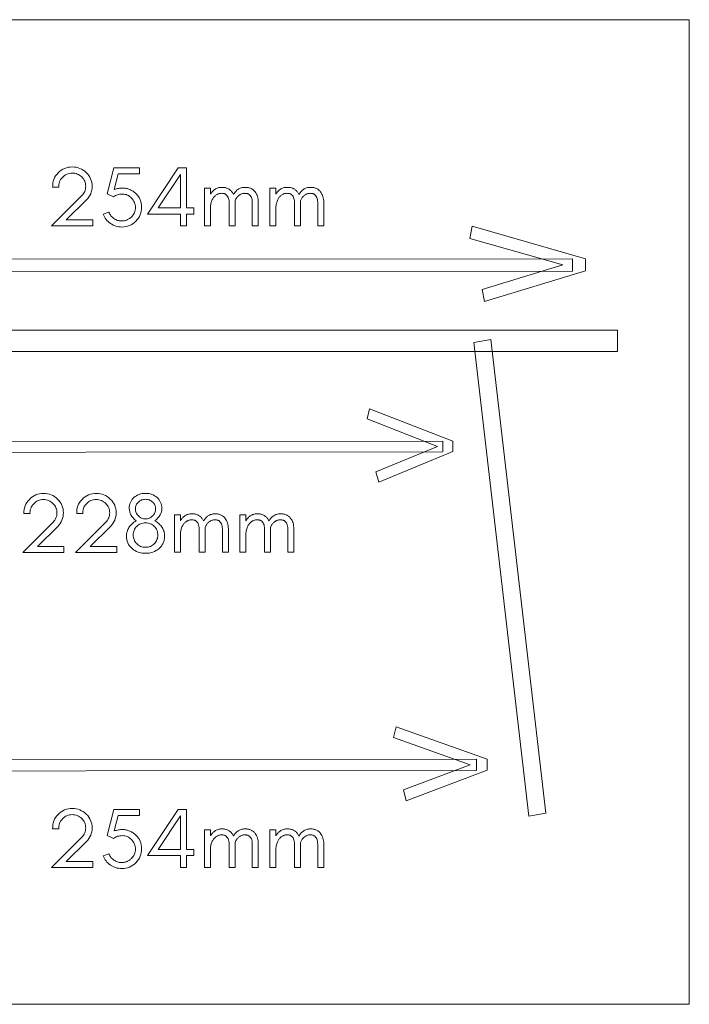
# Model space of a CAD drawing. Units: millimetres. Extents: x -405 to -119, y -19 to 216.
# Drawn here: x -279 to -119, y -19 to 216 of the extents above; entities that cross this region are included whole.
import ezdxf

# ---------------------------------------------------------------- set-up
doc = ezdxf.new("R2010")
doc.units = ezdxf.units.MM
doc.header["$MEASUREMENT"] = 0
doc.layers.add('Layer 1', color=7, linetype='Continuous')

msp = doc.modelspace()

# ---------------------------------------------------------------- linework, layer by layer
at = {"layer": 'Layer 1', "color": 250, "lineweight": 9}
msp.add_lwpolyline([(-405.2492, -19.3422), (-118.879, -19.3422), (-118.879, 215.829), (-405.2492, 215.829), (-405.2492, -19.3422)], close=True, dxfattribs=at)
at = {"layer": 'Layer 1', "color": 7, "lineweight": 9}
for points in [[(-271.2213, 166.5576), (-261.4085, 166.5576), (-261.4085, 167.9872), (-267.7595, 167.9872), (-262.9038, 172.7847), (-262.587, 173.1302), (-262.3125, 173.493), (-262.0802, 173.873), (-261.8902, 174.2702), (-261.7424, 174.6846), (-261.6368, 175.1163), (-261.5734, 175.5651), (-261.5523, 176.0312), (-261.5739, 176.5078), (-261.6387, 176.9653), (-261.7467, 177.4037), (-261.8979, 177.8229), (-262.0923, 178.223), (-262.3301, 178.6039), (-262.6111, 178.9658), (-262.9354, 179.3085), (-263.2953, 179.6267), (-263.6713, 179.9025), (-264.0633, 180.1358), (-264.4714, 180.3266), (-264.8955, 180.475), (-265.3357, 180.581), (-265.7919, 180.6446), (-266.2642, 180.6658), (-266.7544, 180.6435), (-267.2264, 180.5765), (-267.6801, 180.4649), (-268.1156, 180.3086), (-268.5329, 180.1077), (-268.9319, 179.8621), (-269.3127, 179.5719), (-269.6753, 179.237), (-269.9981, 178.8766), (-270.275, 178.4975), (-270.5062, 178.0996), (-270.6916, 177.6828), (-270.8313, 177.2473), (-270.9253, 176.7929), (-270.9735, 176.3197), (-270.9761, 175.8276), (-269.5215, 175.8276), (-269.5338, 176.1466), (-269.5114, 176.4582), (-269.4544, 176.7627), (-269.3628, 177.0598), (-269.2366, 177.3496), (-269.0758, 177.632), (-268.8804, 177.9071), (-268.6505, 178.1748), (-268.4047, 178.4141), (-268.1461, 178.6216), (-267.8747, 178.7971), (-267.5905, 178.9408), (-267.2935, 179.0526), (-266.9835, 179.1324), (-266.6607, 179.1803), (-266.3249, 179.1963), (-265.996, 179.1819), (-265.6795, 179.1388), (-265.3754, 179.067), (-265.0837, 178.9664), (-264.8044, 178.8371), (-264.5375, 178.6791), (-264.2829, 178.4924), (-264.0408, 178.277), (-263.8178, 178.0391), (-263.6245, 177.7897), (-263.4608, 177.5288), (-263.3268, 177.2565), (-263.2225, 176.9726), (-263.148, 176.6773), (-263.1032, 176.3704), (-263.0883, 176.052), (-263.1027, 175.7265), (-263.146, 175.4138), (-263.218, 175.1139), (-263.3189, 174.8269), (-263.4487, 174.5526), (-263.6072, 174.2911), (-263.7947, 174.0423), (-264.0109, 173.8062), (-271.2213, 166.5576)], [(-256.247, 175.2965), (-255.3044, 179.0126), (-250.2643, 179.0126), (-250.2643, 180.4414), (-256.3899, 180.4414), (-257.9883, 174.2143), (-256.4307, 173.5203), (-256.205, 173.6734), (-255.968, 173.8061), (-255.7198, 173.9184), (-255.4603, 174.0103), (-255.1896, 174.0817), (-254.9077, 174.1328), (-254.6146, 174.1634), (-254.3104, 174.1736), (-254.0044, 174.1586), (-253.7087, 174.1136), (-253.4232, 174.0386), (-253.1479, 173.9336), (-252.8828, 173.7986), (-252.628, 173.6336), (-252.3835, 173.4386), (-252.1493, 173.2136), (-251.9284, 172.9627), (-251.737, 172.7026), (-251.575, 172.4332), (-251.4424, 172.1545), (-251.3393, 171.8665), (-251.2657, 171.5693), (-251.2215, 171.2628), (-251.2068, 170.947), (-251.2218, 170.6206), (-251.267, 170.3073), (-251.3421, 170.0069), (-251.4474, 169.7197), (-251.5828, 169.4454), (-251.7482, 169.1843), (-251.9437, 168.9362), (-252.1693, 168.7012), (-252.2842, 168.5967), (-252.4032, 168.4977), (-252.5264, 168.404), (-252.6537, 168.3158), (-252.7851, 168.2331), (-252.9206, 168.1557), (-253.0603, 168.0837), (-253.2041, 168.0171), (-253.3544, 167.9575), (-253.513, 167.9057), (-253.6798, 167.8619), (-253.855, 167.826), (-254.0384, 167.798), (-254.2302, 167.778), (-254.4303, 167.766), (-254.6387, 167.762), (-254.8509, 167.771), (-255.0628, 167.7978), (-255.2746, 167.8425), (-255.4861, 167.9051), (-255.6972, 167.9856), (-255.908, 168.0838), (-256.1184, 168.1999), (-256.3284, 168.3338), (-256.5308, 168.4822), (-256.7177, 168.6415), (-256.8893, 168.8115), (-257.0455, 168.9923), (-257.1864, 169.1839), (-257.3119, 169.3864), (-257.4221, 169.5998), (-257.517, 169.8241), (-258.9092, 169.3753), (-258.7725, 169.0393), (-258.6131, 168.7201), (-258.4309, 168.4178), (-258.226, 168.1325), (-257.9983, 167.864), (-257.7479, 167.6124), (-257.4747, 167.3778), (-257.1787, 167.1602), (-256.8641, 166.9615), (-256.5424, 166.7893), (-256.2137, 166.6436), (-255.8778, 166.5244), (-255.535, 166.4316), (-255.185, 166.3654), (-254.8281, 166.3256), (-254.4641, 166.3124), (-253.9791, 166.3343), (-253.5126, 166.3998), (-253.0647, 166.5091), (-252.6354, 166.6621), (-252.2247, 166.8588), (-251.8327, 167.0993), (-251.4593, 167.3834), (-251.1046, 167.7113), (-250.7828, 168.0672), (-250.504, 168.4407), (-250.268, 168.8316), (-250.0749, 169.24), (-249.9246, 169.666), (-249.8173, 170.1095), (-249.753, 170.5705), (-249.7315, 171.0492), (-249.7527, 171.5254), (-249.8161, 171.9815), (-249.9218, 172.4174), (-250.0698, 172.8333), (-250.26, 173.2291), (-250.4924, 173.6048), (-250.767, 173.9603), (-251.0838, 174.2958), (-251.2457, 174.4449), (-251.414, 174.586), (-251.5888, 174.7191), (-251.77, 174.8444), (-251.9577, 174.9616), (-252.1517, 175.0709), (-252.3522, 175.1723), (-252.5591, 175.2657), (-252.7701, 175.3496), (-252.983, 175.4222), (-253.1976, 175.4836), (-253.4141, 175.5339), (-253.6323, 175.5729), (-253.8522, 175.6008), (-254.0738, 175.6175), (-254.2971, 175.6231), (-254.5247, 175.618), (-254.7569, 175.6027), (-254.9936, 175.5772), (-255.2349, 175.5414), (-255.4809, 175.4955), (-255.7316, 175.4394), (-255.9869, 175.373), (-256.247, 175.2965)], [(-238.9762, 169.396), (-237.2141, 169.396), (-237.2141, 170.8655), (-238.9762, 170.8655), (-238.997, 180.4414), (-241.0042, 180.4414), (-248.3384, 169.396), (-240.4723, 169.396), (-240.4723, 166.5576), (-238.9762, 166.5576), (-238.9762, 169.396)], [(-240.4723, 178.8896), (-240.4723, 170.8655), (-245.7976, 170.8655), (-240.4723, 178.8896)], [(-223.2829, 166.5983), (-221.8492, 166.5983), (-221.8492, 172.2137), (-221.8609, 172.5864), (-221.8959, 172.9416), (-221.9543, 173.2793), (-222.0361, 173.5994), (-222.1412, 173.9019), (-222.2696, 174.1868), (-222.4213, 174.4542), (-222.5964, 174.7039), (-222.6942, 174.8234), (-222.7982, 174.9368), (-222.9083, 175.0443), (-223.0245, 175.1456), (-223.1467, 175.2409), (-223.275, 175.3301), (-223.4093, 175.4132), (-223.5497, 175.4901), (-223.6989, 175.5596), (-223.8595, 175.6198), (-224.0318, 175.6707), (-224.2155, 175.7123), (-224.4108, 175.7446), (-224.6176, 175.7676), (-224.8359, 175.7814), (-225.0658, 175.786), (-225.2977, 175.7781), (-225.5223, 175.7542), (-225.7395, 175.7144), (-225.9493, 175.6587), (-226.1517, 175.5869), (-226.3467, 175.4992), (-226.5344, 175.3955), (-226.7148, 175.2757), (-226.8714, 175.1565), (-227.0209, 175.0285), (-227.1633, 174.8916), (-227.2986, 174.746), (-227.4269, 174.5918), (-227.5481, 174.429), (-227.6623, 174.2577), (-227.7696, 174.078), (-227.853, 174.2437), (-227.9439, 174.4037), (-228.0426, 174.5573), (-228.1494, 174.7039), (-228.2472, 174.8234), (-228.351, 174.9368), (-228.4608, 175.0443), (-228.5768, 175.1456), (-228.6988, 175.2409), (-228.827, 175.3301), (-228.9613, 175.4132), (-229.1019, 175.4901), (-229.2508, 175.5596), (-229.4113, 175.6198), (-229.5834, 175.6707), (-229.7671, 175.7123), (-229.9624, 175.7446), (-230.1693, 175.7676), (-230.3879, 175.7814), (-230.618, 175.786), (-230.8497, 175.7781), (-231.074, 175.7542), (-231.291, 175.7144), (-231.5007, 175.6587), (-231.703, 175.5869), (-231.8981, 175.4992), (-232.0858, 175.3955), (-232.2662, 175.2757), (-232.4154, 175.1622), (-232.5582, 175.0409), (-232.6946, 174.912), (-232.8246, 174.7752), (-232.9482, 174.6307), (-233.0653, 174.4782), (-233.176, 174.3178), (-233.2802, 174.1495), (-233.2802, 175.5824), (-234.7148, 175.5824), (-234.7148, 166.5983), (-233.2802, 166.5983), (-233.2802, 171.1955), (-233.247, 171.4636), (-233.2035, 171.7211), (-233.1498, 171.9682), (-233.0858, 172.205), (-233.0116, 172.4316), (-232.9271, 172.648), (-232.8324, 172.8543), (-232.7275, 173.0507), (-232.642, 173.1903), (-232.5495, 173.3235), (-232.45, 173.4505), (-232.3435, 173.5711), (-232.23, 173.6853), (-232.1094, 173.7932), (-231.9819, 173.8948), (-231.8473, 173.9899), (-231.7074, 174.0758), (-231.565, 174.1504), (-231.4202, 174.2135), (-231.273, 174.2652), (-231.1232, 174.3055), (-230.9709, 174.3342), (-230.8161, 174.3515), (-230.6587, 174.3573), (-230.5049, 174.3543), (-230.3613, 174.3451), (-230.2281, 174.3299), (-230.1051, 174.3087), (-229.9925, 174.2813), (-229.8901, 174.2479), (-229.798, 174.2084), (-229.7162, 174.1628), (-229.5098, 174.0107), (-229.3308, 173.8324), (-229.1793, 173.628), (-229.0552, 173.3974), (-228.9586, 173.1407), (-228.8896, 172.8578), (-228.8481, 172.5488), (-228.8343, 172.2137), (-228.8343, 166.5983), (-227.4014, 166.5983), (-227.4014, 172.2137), (-227.4113, 172.557), (-227.1761, 173.0507), (-227.0906, 173.1903), (-226.9981, 173.3235), (-226.8985, 173.4505), (-226.7919, 173.5711), (-226.6782, 173.6853), (-226.5574, 173.7932), (-226.4294, 173.8948), (-226.2943, 173.9899), (-226.1549, 174.0758), (-226.0128, 174.1504), (-225.8682, 174.2135), (-225.721, 174.2652), (-225.5711, 174.3055), (-225.4188, 174.3342), (-225.2639, 174.3515), (-225.1065, 174.3573), (-224.9529, 174.3543), (-224.8095, 174.3451), (-224.6763, 174.3299), (-224.5534, 174.3087), (-224.4407, 174.2813), (-224.3384, 174.2479), (-224.2464, 174.2084), (-224.1648, 174.1628), (-223.9579, 174.0107), (-223.7787, 173.8324), (-223.6271, 173.628), (-223.5032, 173.3974), (-223.4068, 173.1407), (-223.3379, 172.8578), (-223.2967, 172.5488), (-223.2829, 172.2137), (-223.2829, 166.5983)], [(-207.652, 166.5983), (-206.2183, 166.5983), (-206.2183, 172.2137), (-206.23, 172.5864), (-206.265, 172.9416), (-206.3234, 173.2793), (-206.4052, 173.5994), (-206.5103, 173.9019), (-206.6387, 174.1868), (-206.7904, 174.4542), (-206.9655, 174.7039), (-207.0633, 174.8234), (-207.1672, 174.9368), (-207.2772, 175.0443), (-207.3933, 175.1456), (-207.5154, 175.2409), (-207.6438, 175.3301), (-207.7782, 175.4132), (-207.9188, 175.4901), (-208.0677, 175.5596), (-208.2282, 175.6198), (-208.4003, 175.6707), (-208.584, 175.7123), (-208.7793, 175.7446), (-208.9862, 175.7676), (-209.2048, 175.7814), (-209.4349, 175.786), (-209.6666, 175.7781), (-209.891, 175.7542), (-210.1081, 175.7144), (-210.318, 175.6587), (-210.5205, 175.5869), (-210.7157, 175.4992), (-210.9035, 175.3955), (-211.0839, 175.2757), (-211.2403, 175.1565), (-211.3897, 175.0285), (-211.532, 174.8916), (-211.6674, 174.746), (-211.7957, 174.5918), (-211.9171, 174.429), (-212.0314, 174.2577), (-212.1387, 174.078), (-212.2217, 174.2437), (-212.3126, 174.4037), (-212.4113, 174.5573), (-212.5177, 174.7039), (-212.6155, 174.8234), (-212.7194, 174.9368), (-212.8293, 175.0443), (-212.9454, 175.1456), (-213.0675, 175.2409), (-213.1956, 175.3301), (-213.3299, 175.4132), (-213.4702, 175.4901), (-213.6193, 175.5596), (-213.78, 175.6198), (-213.9522, 175.6707), (-214.136, 175.7123), (-214.3312, 175.7446), (-214.538, 175.7676), (-214.7563, 175.7814), (-214.9862, 175.786), (-215.2181, 175.7781), (-215.4427, 175.7542), (-215.6599, 175.7144), (-215.8697, 175.6587), (-216.0721, 175.5869), (-216.2672, 175.4992), (-216.4549, 175.3955), (-216.6353, 175.2757), (-216.7845, 175.1622), (-216.9273, 175.0409), (-217.0637, 174.912), (-217.1937, 174.7752), (-217.3173, 174.6307), (-217.4344, 174.4782), (-217.5451, 174.3178), (-217.6493, 174.1495), (-217.6493, 175.5824), (-219.0839, 175.5824), (-219.0839, 166.5983), (-217.6493, 166.5983), (-217.6493, 171.1955), (-217.6161, 171.4636), (-217.5726, 171.7211), (-217.5189, 171.9682), (-217.4549, 172.205), (-217.3807, 172.4316), (-217.2962, 172.648), (-217.2015, 172.8543), (-217.0966, 173.0507), (-217.0111, 173.1903), (-216.9186, 173.3235), (-216.8191, 173.4505), (-216.7125, 173.5711), (-216.5988, 173.6853), (-216.4781, 173.7932), (-216.3504, 173.8948), (-216.2155, 173.9899), (-216.0758, 174.0758), (-215.9336, 174.1504), (-215.7889, 174.2135), (-215.6416, 174.2652), (-215.4918, 174.3055), (-215.3396, 174.3342), (-215.1849, 174.3515), (-215.0278, 174.3573), (-214.874, 174.3543), (-214.7304, 174.3451), (-214.5972, 174.3299), (-214.4742, 174.3087), (-214.3616, 174.2813), (-214.2592, 174.2479), (-214.1671, 174.2084), (-214.0853, 174.1628), (-213.8787, 174.0107), (-213.6996, 173.8324), (-213.548, 173.628), (-213.424, 173.3974), (-213.3275, 173.1407), (-213.2586, 172.8578), (-213.2172, 172.5488), (-213.2034, 172.2137), (-213.2034, 166.5983), (-211.7696, 166.5983), (-211.7696, 172.2137), (-211.7796, 172.557), (-211.5444, 173.0507), (-211.4591, 173.1903), (-211.3667, 173.3235), (-211.2672, 173.4505), (-211.1606, 173.5711), (-211.0469, 173.6853), (-210.9261, 173.7932), (-210.7982, 173.8948), (-210.6633, 173.9899), (-210.5237, 174.0758), (-210.3815, 174.1504), (-210.2369, 174.2135), (-210.0897, 174.2652), (-209.94, 174.3055), (-209.7878, 174.3342), (-209.633, 174.3515), (-209.4756, 174.3573), (-209.3218, 174.3543), (-209.1782, 174.3451), (-209.045, 174.3299), (-208.922, 174.3087), (-208.8094, 174.2813), (-208.707, 174.2479), (-208.6149, 174.2084), (-208.5331, 174.1628), (-208.3265, 174.0107), (-208.1475, 173.8324), (-207.996, 173.628), (-207.8722, 173.3974), (-207.7758, 173.1407), (-207.707, 172.8578), (-207.6658, 172.5488), (-207.652, 172.2137), (-207.652, 166.5983)], [(-168.3972, 151.41), (-149.1343, 157.2411), (-171.3185, 163.5774), (-170.7828, 166.4853), (-143.6584, 158.7378), (-143.6444, 155.8356), (-167.8335, 148.5137), (-168.3972, 151.41)], [(-379.3822, 158.5974), (-146.7649, 158.7327), (-146.7649, 155.7553), (-379.3822, 155.62), (-379.3822, 158.5974)], [(-390.0079, 141.6664), (-136.0082, 141.6664), (-136.0082, 136.5598), (-390.0079, 136.5598), (-390.0079, 141.6664)], [(-166.3108, 139.4721), (-153.1218, 26.2799), (-157.1827, 25.562), (-170.3717, 138.7541), (-166.3108, 139.4721)], [(-193.7363, 107.8183), (-179.0176, 113.8889), (-195.8779, 120.4568), (-195.2665, 122.8972), (-175.3672, 115.1453), (-175.3509, 112.715), (-193.0923, 105.3981), (-193.7363, 107.8183)], [(-348.357, 115.0266), (-177.7575, 115.1642), (-177.7575, 112.6137), (-348.357, 112.4762), (-348.357, 115.0266)], [(-278.0842, 88.5793), (-268.2715, 88.5793), (-268.2715, 90.0089), (-274.6224, 90.0089), (-269.7667, 94.8064), (-269.45, 95.1519), (-269.1755, 95.5147), (-268.9432, 95.8947), (-268.7532, 96.2919), (-268.6053, 96.7063), (-268.4998, 97.1379), (-268.4364, 97.5868), (-268.4153, 98.0529), (-268.4369, 98.5295), (-268.5016, 98.987), (-268.6096, 99.4254), (-268.7607, 99.8446), (-268.9551, 100.2447), (-269.1926, 100.6256), (-269.4735, 100.9875), (-269.7975, 101.3302), (-270.1577, 101.6484), (-270.5339, 101.9241), (-270.926, 102.1574), (-271.3342, 102.3483), (-271.7584, 102.4967), (-272.1986, 102.6027), (-272.6548, 102.6663), (-273.1271, 102.6875), (-273.6171, 102.6652), (-274.0889, 102.5982), (-274.5427, 102.4866), (-274.9782, 102.3303), (-275.3956, 102.1294), (-275.7947, 101.8838), (-276.1756, 101.5936), (-276.5382, 101.2587), (-276.8607, 100.8983), (-277.1376, 100.5192), (-277.3688, 100.1213), (-277.5542, 99.7045), (-277.694, 99.269), (-277.788, 98.8146), (-277.8364, 98.3414), (-277.839, 97.8493), (-276.3845, 97.8493), (-276.3965, 98.1683), (-276.374, 98.4799), (-276.317, 98.7844), (-276.2254, 99.0815), (-276.0993, 99.3713), (-275.9386, 99.6537), (-275.7433, 99.9288), (-275.5134, 100.1965), (-275.2676, 100.4358), (-275.0091, 100.6433), (-274.7377, 100.8188), (-274.4535, 100.9625), (-274.1564, 101.0743), (-273.8464, 101.1541), (-273.5236, 101.202), (-273.1878, 101.218), (-272.8589, 101.2036), (-272.5423, 101.1605), (-272.2381, 101.0887), (-271.9464, 100.9881), (-271.667, 100.8588), (-271.4001, 100.7008), (-271.1457, 100.5141), (-270.9038, 100.2987), (-270.6806, 100.0608), (-270.4871, 99.8114), (-270.3234, 99.5505), (-270.1894, 99.2782), (-270.0852, 98.9943), (-270.0108, 98.699), (-269.9662, 98.3921), (-269.9513, 98.0737), (-269.9657, 97.7482), (-270.009, 97.4355), (-270.081, 97.1356), (-270.1819, 96.8485), (-270.3117, 96.5742), (-270.4702, 96.3127), (-270.6576, 96.0639), (-270.8738, 95.8279), (-278.0842, 88.5793)], [(-265.4854, 88.5793), (-255.6727, 88.5793), (-255.6727, 90.0089), (-262.0236, 90.0089), (-257.1679, 94.8064), (-256.8511, 95.1519), (-256.5766, 95.5147), (-256.3443, 95.8947), (-256.1543, 96.2919), (-256.0065, 96.7063), (-255.9009, 97.1379), (-255.8375, 97.5868), (-255.8164, 98.0529), (-255.838, 98.5295), (-255.9028, 98.987), (-256.0107, 99.4254), (-256.1619, 99.8446), (-256.3562, 100.2447), (-256.5938, 100.6256), (-256.8746, 100.9875), (-257.1987, 101.3302), (-257.5589, 101.6484), (-257.9351, 101.9241), (-258.3272, 102.1574), (-258.7354, 102.3483), (-259.1596, 102.4967), (-259.5998, 102.6027), (-260.056, 102.6663), (-260.5283, 102.6875), (-261.0183, 102.6652), (-261.4901, 102.5982), (-261.9439, 102.4866), (-262.3794, 102.3303), (-262.7968, 102.1294), (-263.1959, 101.8838), (-263.5768, 101.5936), (-263.9394, 101.2587), (-264.2619, 100.8983), (-264.5388, 100.5192), (-264.77, 100.1213), (-264.9554, 99.7045), (-265.0952, 99.269), (-265.1892, 98.8146), (-265.2376, 98.3414), (-265.2402, 97.8493), (-263.7857, 97.8493), (-263.7977, 98.1683), (-263.7752, 98.4799), (-263.7182, 98.7844), (-263.6266, 99.0815), (-263.5005, 99.3713), (-263.3398, 99.6537), (-263.1445, 99.9288), (-262.9146, 100.1965), (-262.6688, 100.4358), (-262.4103, 100.6433), (-262.1389, 100.8188), (-261.8547, 100.9625), (-261.5576, 101.0743), (-261.2476, 101.1541), (-260.9248, 101.202), (-260.589, 101.218), (-260.2599, 101.2036), (-259.9432, 101.1605), (-259.639, 101.0887), (-259.3473, 100.9881), (-259.068, 100.8588), (-258.8012, 100.7008), (-258.5469, 100.5141), (-258.305, 100.2987), (-258.0817, 100.0608), (-257.8882, 99.8114), (-257.7245, 99.5505), (-257.5905, 99.2782), (-257.4864, 98.9943), (-257.4119, 98.699), (-257.3673, 98.3921), (-257.3524, 98.0737), (-257.3668, 97.7482), (-257.4101, 97.4355), (-257.4822, 97.1356), (-257.5831, 96.8485), (-257.7128, 96.5742), (-257.8714, 96.3127), (-258.0588, 96.0639), (-258.275, 95.8279), (-265.4854, 88.5793)], [(-248.7889, 88.3748), (-248.3196, 88.3925), (-247.8693, 88.4457), (-247.4378, 88.5343), (-247.0251, 88.6583), (-246.6313, 88.8178), (-246.2562, 89.0126), (-245.8999, 89.2429), (-245.5623, 89.5085), (-245.4106, 89.6473), (-245.2671, 89.7931), (-245.1317, 89.9459), (-245.0047, 90.1057), (-244.8858, 90.2725), (-244.7753, 90.4464), (-244.673, 90.6272), (-244.5791, 90.8151), (-244.4952, 91.01), (-244.4225, 91.2119), (-244.3609, 91.4208), (-244.3105, 91.6367), (-244.2713, 91.8596), (-244.2432, 92.0896), (-244.2264, 92.3265), (-244.2208, 92.5705), (-244.2303, 92.818), (-244.2586, 93.0647), (-244.3059, 93.3108), (-244.3721, 93.5562), (-244.4571, 93.8009), (-244.561, 94.045), (-244.6836, 94.2884), (-244.8251, 94.5312), (-244.9844, 94.7681), (-245.16, 94.9938), (-245.3519, 95.2083), (-245.5601, 95.4116), (-245.7847, 95.6037), (-246.0256, 95.7846), (-246.2828, 95.9544), (-246.5564, 96.113), (-246.1675, 96.4589), (-245.8305, 96.812), (-245.5453, 97.1724), (-245.312, 97.5401), (-245.1306, 97.9151), (-245.001, 98.2975), (-244.9233, 98.6873), (-244.8974, 99.0844), (-244.9152, 99.4758), (-244.9685, 99.8491), (-245.0572, 100.2042), (-245.1816, 100.5412), (-245.3413, 100.86), (-245.5366, 101.1607), (-245.7674, 101.4432), (-246.0336, 101.7075), (-246.3153, 101.9372), (-246.615, 102.1362), (-246.9327, 102.3047), (-247.2682, 102.4425), (-247.6217, 102.5497), (-247.9929, 102.6262), (-248.382, 102.6722), (-248.7889, 102.6875), (-249.1963, 102.6722), (-249.5858, 102.6262), (-249.9572, 102.5497), (-250.3106, 102.4425), (-250.646, 102.3047), (-250.9634, 102.1362), (-251.2628, 101.9372), (-251.5442, 101.7075), (-251.811, 101.4433), (-252.0422, 101.1613), (-252.2377, 100.8614), (-252.3977, 100.5437), (-252.5222, 100.2081), (-252.611, 99.8547), (-252.6643, 99.4834), (-252.6821, 99.0943), (-252.6562, 98.6948), (-252.5784, 98.3031), (-252.4488, 97.919), (-252.2674, 97.5426), (-252.034, 97.1738), (-251.7487, 96.8126), (-251.4115, 96.459), (-251.0223, 96.113), (-251.2959, 95.9544), (-251.5532, 95.7846), (-251.7942, 95.6037), (-252.0189, 95.4116), (-252.2271, 95.2083), (-252.419, 94.9938), (-252.5945, 94.7681), (-252.7536, 94.5312), (-252.8953, 94.2879), (-253.0181, 94.043), (-253.1219, 93.7965), (-253.2069, 93.5484), (-253.273, 93.2987), (-253.3202, 93.0475), (-253.3485, 92.7948), (-253.3579, 92.5406), (-253.3369, 92.0844), (-253.274, 91.6503), (-253.1692, 91.2382), (-253.0224, 90.8482), (-252.8336, 90.4802), (-252.6029, 90.1342), (-252.3302, 89.8103), (-252.0155, 89.5085), (-251.6785, 89.2429), (-251.3225, 89.0126), (-250.9476, 88.8178), (-250.5537, 88.6583), (-250.1409, 88.5343), (-249.7092, 88.4457), (-249.2585, 88.3925), (-248.7889, 88.3748)], [(-248.7889, 101.2787), (-248.5441, 101.2685), (-248.3085, 101.2379), (-248.0821, 101.1868), (-247.8649, 101.1154), (-247.6569, 101.0235), (-247.4583, 100.9112), (-247.2691, 100.7785), (-247.0892, 100.6254), (-246.9209, 100.4534), (-246.7753, 100.2715), (-246.6521, 100.0797), (-246.5514, 99.878), (-246.4732, 99.6664), (-246.4173, 99.4449), (-246.3838, 99.2135), (-246.3727, 98.9722), (-246.3838, 98.736), (-246.4173, 98.5075), (-246.4732, 98.2866), (-246.5514, 98.0734), (-246.6521, 97.8678), (-246.7753, 97.67), (-246.9209, 97.4798), (-247.0892, 97.2974), (-247.268, 97.1346), (-247.4565, 96.9936), (-247.6546, 96.8743), (-247.8624, 96.7767), (-248.0798, 96.7008), (-248.3066, 96.6466), (-248.543, 96.6141), (-248.7889, 96.6033), (-249.0353, 96.6141), (-249.2719, 96.6466), (-249.4989, 96.7008), (-249.7162, 96.7767), (-249.9239, 96.8743), (-250.122, 96.9936), (-250.3105, 97.1346), (-250.4895, 97.2974), (-250.6575, 97.4798), (-250.8032, 97.67), (-250.9265, 97.8678), (-251.0274, 98.0734), (-251.1059, 98.2866), (-251.1619, 98.5075), (-251.1956, 98.736), (-251.2068, 98.9722), (-251.1956, 99.2135), (-251.1619, 99.4449), (-251.1059, 99.6664), (-251.0274, 99.878), (-250.9265, 100.0797), (-250.8032, 100.2715), (-250.6575, 100.4534), (-250.4895, 100.6254), (-250.3094, 100.7785), (-250.1201, 100.9112), (-249.9216, 101.0235), (-249.7137, 101.1154), (-249.4965, 101.1868), (-249.27, 101.2379), (-249.0342, 101.2685), (-248.7889, 101.2787)], [(-230.4335, 88.62), (-228.9997, 88.62), (-228.9997, 94.2354), (-229.0114, 94.6081), (-229.0464, 94.9633), (-229.1048, 95.3009), (-229.1866, 95.621), (-229.2917, 95.9235), (-229.4201, 96.2084), (-229.5718, 96.4758), (-229.7469, 96.7255), (-229.8447, 96.845), (-229.9486, 96.9585), (-230.0586, 97.0659), (-230.1747, 97.1673), (-230.2969, 97.2626), (-230.4252, 97.3518), (-230.5597, 97.4349), (-230.7003, 97.5118), (-230.8494, 97.5813), (-231.0101, 97.6415), (-231.1823, 97.6923), (-231.3661, 97.7339), (-231.5613, 97.7662), (-231.7681, 97.7893), (-231.9864, 97.8031), (-232.2163, 97.8077), (-232.4482, 97.7997), (-232.6728, 97.7759), (-232.89, 97.7361), (-233.0998, 97.6803), (-233.3022, 97.6086), (-233.4972, 97.5209), (-233.6849, 97.4171), (-233.8653, 97.2974), (-234.022, 97.1782), (-234.1715, 97.0502), (-234.3138, 96.9133), (-234.4491, 96.7677), (-234.5774, 96.6135), (-234.6986, 96.4507), (-234.8128, 96.2794), (-234.9201, 96.0997), (-235.0035, 96.2654), (-235.0944, 96.4254), (-235.1931, 96.579), (-235.2999, 96.7255), (-235.3977, 96.845), (-235.5015, 96.9585), (-235.6113, 97.0659), (-235.7273, 97.1673), (-235.8493, 97.2626), (-235.9775, 97.3518), (-236.1119, 97.4349), (-236.2525, 97.5118), (-236.4014, 97.5813), (-236.5618, 97.6415), (-236.7339, 97.6923), (-236.9176, 97.7339), (-237.1129, 97.7662), (-237.3198, 97.7893), (-237.5384, 97.8031), (-237.7685, 97.8077), (-238.0002, 97.7997), (-238.2245, 97.7759), (-238.4415, 97.7361), (-238.6512, 97.6803), (-238.8535, 97.6086), (-239.0486, 97.5209), (-239.2363, 97.4171), (-239.4167, 97.2974), (-239.5659, 97.1839), (-239.7087, 97.0626), (-239.8451, 96.9337), (-239.9751, 96.7969), (-240.0987, 96.6523), (-240.2158, 96.4999), (-240.3265, 96.3395), (-240.4307, 96.1711), (-240.4307, 97.6041), (-241.8653, 97.6041), (-241.8653, 88.62), (-240.4307, 88.62), (-240.4307, 93.2172), (-240.3975, 93.4853), (-240.354, 93.7428), (-240.3003, 93.9899), (-240.2363, 94.2267), (-240.1621, 94.4533), (-240.0776, 94.6697), (-239.9829, 94.876), (-239.878, 95.0723), (-239.7925, 95.2119), (-239.7, 95.3452), (-239.6005, 95.4721), (-239.494, 95.5928), (-239.3805, 95.707), (-239.2599, 95.8149), (-239.1324, 95.9165), (-238.9978, 96.0116), (-238.8579, 96.0975), (-238.7155, 96.1721), (-238.5707, 96.2352), (-238.4235, 96.2869), (-238.2737, 96.3271), (-238.1214, 96.3559), (-237.9666, 96.3731), (-237.8092, 96.3789), (-237.6554, 96.3759), (-237.5119, 96.3667), (-237.3786, 96.3516), (-237.2557, 96.3303), (-237.143, 96.3029), (-237.0406, 96.2695), (-236.9485, 96.23), (-236.8667, 96.1844), (-236.6603, 96.0323), (-236.4813, 95.854), (-236.3298, 95.6496), (-236.2057, 95.419), (-236.1091, 95.1623), (-236.0401, 94.8795), (-235.9986, 94.5705), (-235.9848, 94.2354), (-235.9848, 88.62), (-234.5519, 88.62), (-234.5519, 94.2354), (-234.5619, 94.5786), (-234.3266, 95.0723), (-234.2411, 95.2119), (-234.1486, 95.3452), (-234.049, 95.4721), (-233.9424, 95.5928), (-233.8287, 95.707), (-233.7079, 95.8149), (-233.5799, 95.9165), (-233.4448, 96.0116), (-233.3054, 96.0975), (-233.1634, 96.1721), (-233.0187, 96.2352), (-232.8715, 96.2869), (-232.7217, 96.3271), (-232.5693, 96.3559), (-232.4144, 96.3731), (-232.257, 96.3789), (-232.1034, 96.3759), (-231.9601, 96.3667), (-231.8269, 96.3516), (-231.7039, 96.3303), (-231.5912, 96.3029), (-231.4889, 96.2695), (-231.3969, 96.23), (-231.3153, 96.1844), (-231.1085, 96.0323), (-230.9293, 95.854), (-230.7777, 95.6496), (-230.6538, 95.419), (-230.5574, 95.1623), (-230.4885, 94.8795), (-230.4473, 94.5705), (-230.4335, 94.2354), (-230.4335, 88.62)], [(-214.8026, 88.62), (-213.3688, 88.62), (-213.3688, 94.2354), (-213.3805, 94.6081), (-213.4155, 94.9633), (-213.4739, 95.3009), (-213.5557, 95.621), (-213.6608, 95.9235), (-213.7892, 96.2084), (-213.9409, 96.4758), (-214.116, 96.7255), (-214.2138, 96.845), (-214.3177, 96.9585), (-214.4277, 97.0659), (-214.5438, 97.1673), (-214.666, 97.2626), (-214.7943, 97.3518), (-214.9288, 97.4349), (-215.0694, 97.5118), (-215.2183, 97.5813), (-215.3787, 97.6415), (-215.5508, 97.6923), (-215.7345, 97.7339), (-215.9298, 97.7662), (-216.1367, 97.7893), (-216.3553, 97.8031), (-216.5854, 97.8077), (-216.8171, 97.7997), (-217.0415, 97.7759), (-217.2587, 97.7361), (-217.4685, 97.6803), (-217.671, 97.6086), (-217.8662, 97.5209), (-218.054, 97.4171), (-218.2344, 97.2974), (-218.3908, 97.1782), (-218.5402, 97.0502), (-218.6825, 96.9133), (-218.8179, 96.7677), (-218.9462, 96.6135), (-219.0676, 96.4507), (-219.1819, 96.2794), (-219.2892, 96.0997), (-219.3722, 96.2654), (-219.4631, 96.4254), (-219.5618, 96.579), (-219.6682, 96.7255), (-219.766, 96.845), (-219.8699, 96.9585), (-219.9798, 97.0659), (-220.0959, 97.1673), (-220.218, 97.2626), (-220.3461, 97.3518), (-220.4804, 97.4349), (-220.6207, 97.5118), (-220.7699, 97.5813), (-220.9305, 97.6415), (-221.1028, 97.6923), (-221.2865, 97.7339), (-221.4818, 97.7662), (-221.6886, 97.7893), (-221.9069, 97.8031), (-222.1368, 97.8077), (-222.3687, 97.7997), (-222.5932, 97.7759), (-222.8104, 97.7361), (-223.0202, 97.6803), (-223.2226, 97.6086), (-223.4177, 97.5209), (-223.6054, 97.4171), (-223.7858, 97.2974), (-223.935, 97.1839), (-224.0778, 97.0626), (-224.2142, 96.9337), (-224.3442, 96.7969), (-224.4678, 96.6523), (-224.5849, 96.4999), (-224.6956, 96.3395), (-224.7998, 96.1711), (-224.7998, 97.6041), (-226.2344, 97.6041), (-226.2344, 88.62), (-224.7998, 88.62), (-224.7998, 93.2172), (-224.7666, 93.4853), (-224.7231, 93.7428), (-224.6694, 93.9899), (-224.6054, 94.2267), (-224.5312, 94.4533), (-224.4467, 94.6697), (-224.352, 94.876), (-224.2471, 95.0723), (-224.1616, 95.2119), (-224.0691, 95.3452), (-223.9696, 95.4721), (-223.863, 95.5928), (-223.7494, 95.707), (-223.6287, 95.8149), (-223.5009, 95.9165), (-223.3661, 96.0116), (-223.2264, 96.0975), (-223.0842, 96.1721), (-222.9394, 96.2352), (-222.7922, 96.2869), (-222.6424, 96.3271), (-222.4901, 96.3559), (-222.3354, 96.3731), (-222.1783, 96.3789), (-222.0245, 96.3759), (-221.8809, 96.3667), (-221.7477, 96.3516), (-221.6247, 96.3303), (-221.5121, 96.3029), (-221.4097, 96.2695), (-221.3176, 96.23), (-221.2358, 96.1844), (-221.0292, 96.0323), (-220.8501, 95.854), (-220.6985, 95.6496), (-220.5745, 95.419), (-220.478, 95.1623), (-220.4091, 94.8795), (-220.3677, 94.5705), (-220.3539, 94.2354), (-220.3539, 88.62), (-218.9201, 88.62), (-218.9201, 94.2354), (-218.9301, 94.5786), (-218.6949, 95.0723), (-218.6096, 95.2119), (-218.5173, 95.3452), (-218.4177, 95.4721), (-218.3111, 95.5928), (-218.1974, 95.707), (-218.0766, 95.8149), (-217.9488, 95.9165), (-217.8139, 96.0116), (-217.6742, 96.0975), (-217.5321, 96.1721), (-217.3874, 96.2352), (-217.2403, 96.2869), (-217.0905, 96.3271), (-216.9383, 96.3559), (-216.7835, 96.3731), (-216.6261, 96.3789), (-216.4723, 96.3759), (-216.3288, 96.3667), (-216.1955, 96.3516), (-216.0726, 96.3303), (-215.9599, 96.3029), (-215.8575, 96.2695), (-215.7654, 96.23), (-215.6836, 96.1844), (-215.477, 96.0323), (-215.2981, 95.854), (-215.1466, 95.6496), (-215.0228, 95.419), (-214.9264, 95.1623), (-214.8576, 94.8795), (-214.8164, 94.5705), (-214.8026, 94.2354), (-214.8026, 88.62)], [(-248.7889, 95.6433), (-248.4853, 95.6302), (-248.1933, 95.5911), (-247.9131, 95.5258), (-247.6447, 95.4343), (-247.3881, 95.3166), (-247.1433, 95.1728), (-246.9104, 95.0027), (-246.6894, 94.8064), (-246.4904, 94.5937), (-246.3178, 94.3688), (-246.1716, 94.1318), (-246.052, 93.8826), (-245.9589, 93.6214), (-245.8924, 93.348), (-245.8524, 93.0626), (-245.8391, 92.765), (-245.8523, 92.4701), (-245.8917, 92.185), (-245.9575, 91.9097), (-246.0495, 91.6444), (-246.1677, 91.3889), (-246.3121, 91.1434), (-246.4827, 90.9078), (-246.6794, 90.6821), (-246.8951, 90.4764), (-247.1245, 90.2981), (-247.3676, 90.1473), (-247.6245, 90.0238), (-247.895, 89.9278), (-248.1793, 89.8593), (-248.4772, 89.8181), (-248.7889, 89.8044), (-249.1011, 89.8181), (-249.3995, 89.8593), (-249.6841, 89.9278), (-249.9548, 90.0238), (-250.2118, 90.1473), (-250.455, 90.2981), (-250.6844, 90.4764), (-250.9001, 90.6821), (-251.0968, 90.9078), (-251.2673, 91.1434), (-251.4116, 91.3889), (-251.5296, 91.6444), (-251.6215, 91.9097), (-251.6871, 92.185), (-251.7265, 92.4701), (-251.7396, 92.765), (-251.7263, 93.0626), (-251.6864, 93.348), (-251.62, 93.6214), (-251.527, 93.8826), (-251.4074, 94.1318), (-251.2613, 94.3688), (-251.0886, 94.5937), (-250.8893, 94.8064), (-250.6683, 95.0027), (-250.4355, 95.1728), (-250.1908, 95.3166), (-249.9342, 95.4343), (-249.6657, 95.5258), (-249.3853, 95.5911), (-249.0931, 95.6302), (-248.7889, 95.6433)], [(-187.1709, 31.8454), (-171.2504, 37.8473), (-189.5094, 44.3442), (-188.9201, 46.9178), (-167.1545, 39.1732), (-167.1376, 36.6097), (-186.5478, 29.2921), (-187.1709, 31.8454)], [(-356.3885, 39.0451), (-169.7294, 39.1804), (-169.7294, 36.5127), (-356.3885, 36.3774), (-356.3885, 39.0451)], [(-271.2213, 13.3272), (-261.4085, 13.3272), (-261.4085, 14.7568), (-267.7595, 14.7568), (-262.9038, 19.5543), (-262.587, 19.8998), (-262.3125, 20.2626), (-262.0802, 20.6425), (-261.8902, 21.0397), (-261.7424, 21.4542), (-261.6368, 21.8858), (-261.5734, 22.3347), (-261.5523, 22.8008), (-261.5739, 23.2774), (-261.6387, 23.7349), (-261.7467, 24.1733), (-261.8979, 24.5925), (-262.0923, 24.9926), (-262.3301, 25.3735), (-262.6111, 25.7354), (-262.9354, 26.0781), (-263.2953, 26.3963), (-263.6713, 26.672), (-264.0633, 26.9053), (-264.4714, 27.0962), (-264.8955, 27.2446), (-265.3357, 27.3506), (-265.7919, 27.4142), (-266.2642, 27.4354), (-266.7544, 27.4131), (-267.2264, 27.3461), (-267.6801, 27.2345), (-268.1156, 27.0782), (-268.5329, 26.8773), (-268.9319, 26.6317), (-269.3127, 26.3415), (-269.6753, 26.0066), (-269.9981, 25.6462), (-270.275, 25.2671), (-270.5062, 24.8692), (-270.6916, 24.4524), (-270.8313, 24.0169), (-270.9253, 23.5625), (-270.9735, 23.0893), (-270.9761, 22.5972), (-269.5215, 22.5972), (-269.5338, 22.9162), (-269.5114, 23.2278), (-269.4544, 23.5323), (-269.3628, 23.8294), (-269.2366, 24.1192), (-269.0758, 24.4016), (-268.8804, 24.6767), (-268.6505, 24.9444), (-268.4047, 25.1837), (-268.1461, 25.3912), (-267.8747, 25.5667), (-267.5905, 25.7104), (-267.2935, 25.8222), (-266.9835, 25.902), (-266.6607, 25.9499), (-266.3249, 25.9659), (-265.996, 25.9515), (-265.6795, 25.9084), (-265.3754, 25.8366), (-265.0837, 25.736), (-264.8044, 25.6067), (-264.5375, 25.4487), (-264.2829, 25.262), (-264.0408, 25.0466), (-263.8178, 24.8087), (-263.6245, 24.5593), (-263.4608, 24.2984), (-263.3268, 24.0261), (-263.2225, 23.7422), (-263.148, 23.4469), (-263.1032, 23.14), (-263.0883, 22.8216), (-263.1027, 22.4961), (-263.146, 22.1834), (-263.218, 21.8835), (-263.3189, 21.5964), (-263.4487, 21.3221), (-263.6072, 21.0606), (-263.7947, 20.8118), (-264.0109, 20.5758), (-271.2213, 13.3272)], [(-256.247, 22.066), (-255.3044, 25.7822), (-250.2643, 25.7822), (-250.2643, 27.211), (-256.3899, 27.211), (-257.9883, 20.9839), (-256.4307, 20.2898), (-256.205, 20.4429), (-255.968, 20.5756), (-255.7198, 20.6879), (-255.4603, 20.7798), (-255.1896, 20.8512), (-254.9077, 20.9023), (-254.6146, 20.9329), (-254.3104, 20.9431), (-254.0044, 20.9281), (-253.7087, 20.8831), (-253.4232, 20.8081), (-253.1479, 20.7031), (-252.8828, 20.5681), (-252.628, 20.4031), (-252.3835, 20.2081), (-252.1493, 19.9831), (-251.9284, 19.7322), (-251.737, 19.4721), (-251.575, 19.2027), (-251.4424, 18.924), (-251.3393, 18.6361), (-251.2657, 18.3389), (-251.2215, 18.0324), (-251.2068, 17.7166), (-251.2218, 17.3902), (-251.267, 17.0769), (-251.3421, 16.7765), (-251.4474, 16.4893), (-251.5828, 16.215), (-251.7482, 15.9538), (-251.9437, 15.7057), (-252.1693, 15.4707), (-252.2842, 15.3662), (-252.4032, 15.2672), (-252.5264, 15.1736), (-252.6537, 15.0854), (-252.7851, 15.0026), (-252.9206, 14.9253), (-253.0603, 14.8533), (-253.2041, 14.7867), (-253.3544, 14.727), (-253.513, 14.6753), (-253.6798, 14.6314), (-253.855, 14.5955), (-254.0384, 14.5675), (-254.2302, 14.5475), (-254.4303, 14.5355), (-254.6387, 14.5315), (-254.8509, 14.5405), (-255.0628, 14.5673), (-255.2746, 14.6121), (-255.4861, 14.6747), (-255.6972, 14.7551), (-255.908, 14.8534), (-256.1184, 14.9695), (-256.3284, 15.1034), (-256.5308, 15.2518), (-256.7177, 15.4111), (-256.8893, 15.5811), (-257.0455, 15.7619), (-257.1864, 15.9535), (-257.3119, 16.156), (-257.4221, 16.3694), (-257.517, 16.5936), (-258.9092, 16.1448), (-258.7725, 15.8088), (-258.6131, 15.4897), (-258.4309, 15.1874), (-258.226, 14.902), (-257.9983, 14.6336), (-257.7479, 14.382), (-257.4747, 14.1474), (-257.1787, 13.9298), (-256.8641, 13.7311), (-256.5424, 13.5589), (-256.2137, 13.4132), (-255.8778, 13.294), (-255.535, 13.2012), (-255.185, 13.135), (-254.8281, 13.0952), (-254.4641, 13.082), (-253.9791, 13.1039), (-253.5126, 13.1694), (-253.0647, 13.2787), (-252.6354, 13.4317), (-252.2247, 13.6284), (-251.8327, 13.8688), (-251.4593, 14.153), (-251.1046, 14.4808), (-250.7828, 14.8367), (-250.504, 15.2102), (-250.268, 15.6011), (-250.0749, 16.0095), (-249.9246, 16.4355), (-249.8173, 16.879), (-249.753, 17.3401), (-249.7315, 17.8188), (-249.7527, 18.295), (-249.8161, 18.751), (-249.9218, 19.187), (-250.0698, 19.6029), (-250.26, 19.9987), (-250.4924, 20.3743), (-250.767, 20.7299), (-251.0838, 21.0653), (-251.2457, 21.2144), (-251.414, 21.3555), (-251.5888, 21.4886), (-251.77, 21.6139), (-251.9577, 21.7311), (-252.1517, 21.8405), (-252.3522, 21.9419), (-252.5591, 22.0353), (-252.7701, 22.1191), (-252.983, 22.1918), (-253.1976, 22.2532), (-253.4141, 22.3034), (-253.6323, 22.3425), (-253.8522, 22.3704), (-254.0738, 22.3871), (-254.2971, 22.3927), (-254.5247, 22.3876), (-254.7569, 22.3723), (-254.9936, 22.3468), (-255.2349, 22.311), (-255.4809, 22.2651), (-255.7316, 22.2089), (-255.9869, 22.1426), (-256.247, 22.066)], [(-238.9762, 16.1656), (-237.2141, 16.1656), (-237.2141, 17.6351), (-238.9762, 17.6351), (-238.997, 27.211), (-241.0042, 27.211), (-248.3384, 16.1656), (-240.4723, 16.1656), (-240.4723, 13.3272), (-238.9762, 13.3272), (-238.9762, 16.1656)], [(-240.4723, 25.6592), (-240.4723, 17.6351), (-245.7976, 17.6351), (-240.4723, 25.6592)], [(-223.2829, 13.3679), (-221.8492, 13.3679), (-221.8492, 18.9832), (-221.8609, 19.356), (-221.8959, 19.7112), (-221.9543, 20.0488), (-222.0361, 20.3689), (-222.1412, 20.6714), (-222.2696, 20.9563), (-222.4213, 21.2237), (-222.5964, 21.4734), (-222.6942, 21.5929), (-222.7982, 21.7064), (-222.9083, 21.8138), (-223.0245, 21.9152), (-223.1467, 22.0105), (-223.275, 22.0997), (-223.4093, 22.1828), (-223.5497, 22.2597), (-223.6989, 22.3292), (-223.8595, 22.3894), (-224.0318, 22.4402), (-224.2155, 22.4818), (-224.4108, 22.5141), (-224.6176, 22.5372), (-224.8359, 22.551), (-225.0658, 22.5556), (-225.2977, 22.5476), (-225.5223, 22.5238), (-225.7395, 22.484), (-225.9493, 22.4282), (-226.1517, 22.3565), (-226.3467, 22.2688), (-226.5344, 22.165), (-226.7148, 22.0453), (-226.8714, 21.9261), (-227.0209, 21.7981), (-227.1633, 21.6612), (-227.2986, 21.5156), (-227.4269, 21.3614), (-227.5481, 21.1986), (-227.6623, 21.0273), (-227.7696, 20.8476), (-227.853, 21.0133), (-227.9439, 21.1733), (-228.0426, 21.3269), (-228.1494, 21.4734), (-228.2472, 21.5929), (-228.351, 21.7064), (-228.4608, 21.8138), (-228.5768, 21.9152), (-228.6988, 22.0105), (-228.827, 22.0997), (-228.9613, 22.1828), (-229.1019, 22.2597), (-229.2508, 22.3292), (-229.4113, 22.3894), (-229.5834, 22.4402), (-229.7671, 22.4818), (-229.9624, 22.5141), (-230.1693, 22.5372), (-230.3879, 22.551), (-230.618, 22.5556), (-230.8497, 22.5476), (-231.074, 22.5238), (-231.291, 22.484), (-231.5007, 22.4282), (-231.703, 22.3565), (-231.8981, 22.2688), (-232.0858, 22.165), (-232.2662, 22.0453), (-232.4154, 21.9318), (-232.5582, 21.8105), (-232.6946, 21.6816), (-232.8246, 21.5448), (-232.9482, 21.4002), (-233.0653, 21.2478), (-233.176, 21.0874), (-233.2802, 20.919), (-233.2802, 22.352), (-234.7148, 22.352), (-234.7148, 13.3679), (-233.2802, 13.3679), (-233.2802, 17.9651), (-233.247, 18.2332), (-233.2035, 18.4907), (-233.1498, 18.7378), (-233.0858, 18.9746), (-233.0116, 19.2012), (-232.9271, 19.4176), (-232.8324, 19.6239), (-232.7275, 19.8202), (-232.642, 19.9598), (-232.5495, 20.0931), (-232.45, 20.22), (-232.3435, 20.3407), (-232.23, 20.4549), (-232.1094, 20.5628), (-231.9819, 20.6643), (-231.8473, 20.7594), (-231.7074, 20.8454), (-231.565, 20.9199), (-231.4202, 20.9831), (-231.273, 21.0348), (-231.1232, 21.075), (-230.9709, 21.1038), (-230.8161, 21.121), (-230.6587, 21.1268), (-230.5049, 21.1238), (-230.3613, 21.1146), (-230.2281, 21.0995), (-230.1051, 21.0782), (-229.9925, 21.0508), (-229.8901, 21.0174), (-229.798, 20.9779), (-229.7162, 20.9323), (-229.5098, 20.7802), (-229.3308, 20.6019), (-229.1793, 20.3975), (-229.0552, 20.1669), (-228.9586, 19.9102), (-228.8896, 19.6273), (-228.8481, 19.3183), (-228.8343, 18.9832), (-228.8343, 13.3679), (-227.4014, 13.3679), (-227.4014, 18.9832), (-227.4113, 19.3265), (-227.1761, 19.8202), (-227.0906, 19.9598), (-226.9981, 20.0931), (-226.8985, 20.22), (-226.7919, 20.3407), (-226.6782, 20.4549), (-226.5574, 20.5628), (-226.4294, 20.6643), (-226.2943, 20.7594), (-226.1549, 20.8454), (-226.0128, 20.9199), (-225.8682, 20.9831), (-225.721, 21.0348), (-225.5711, 21.075), (-225.4188, 21.1038), (-225.2639, 21.121), (-225.1065, 21.1268), (-224.9529, 21.1238), (-224.8095, 21.1146), (-224.6763, 21.0995), (-224.5534, 21.0782), (-224.4407, 21.0508), (-224.3384, 21.0174), (-224.2464, 20.9779), (-224.1648, 20.9323), (-223.9579, 20.7802), (-223.7787, 20.6019), (-223.6271, 20.3975), (-223.5032, 20.1669), (-223.4068, 19.9102), (-223.3379, 19.6273), (-223.2967, 19.3183), (-223.2829, 18.9832), (-223.2829, 13.3679)], [(-207.652, 13.3679), (-206.2183, 13.3679), (-206.2183, 18.9832), (-206.23, 19.356), (-206.265, 19.7112), (-206.3234, 20.0488), (-206.4052, 20.3689), (-206.5103, 20.6714), (-206.6387, 20.9563), (-206.7904, 21.2237), (-206.9655, 21.4734), (-207.0633, 21.5929), (-207.1672, 21.7064), (-207.2772, 21.8138), (-207.3933, 21.9152), (-207.5154, 22.0105), (-207.6438, 22.0997), (-207.7782, 22.1828), (-207.9188, 22.2597), (-208.0677, 22.3292), (-208.2282, 22.3894), (-208.4003, 22.4402), (-208.584, 22.4818), (-208.7793, 22.5141), (-208.9862, 22.5372), (-209.2048, 22.551), (-209.4349, 22.5556), (-209.6666, 22.5476), (-209.891, 22.5238), (-210.1081, 22.484), (-210.318, 22.4282), (-210.5205, 22.3565), (-210.7157, 22.2688), (-210.9035, 22.165), (-211.0839, 22.0453), (-211.2403, 21.9261), (-211.3897, 21.7981), (-211.532, 21.6612), (-211.6674, 21.5156), (-211.7957, 21.3614), (-211.9171, 21.1986), (-212.0314, 21.0273), (-212.1387, 20.8476), (-212.2217, 21.0133), (-212.3126, 21.1733), (-212.4113, 21.3269), (-212.5177, 21.4734), (-212.6155, 21.5929), (-212.7194, 21.7064), (-212.8293, 21.8138), (-212.9454, 21.9152), (-213.0675, 22.0105), (-213.1956, 22.0997), (-213.3299, 22.1828), (-213.4702, 22.2597), (-213.6193, 22.3292), (-213.78, 22.3894), (-213.9522, 22.4402), (-214.136, 22.4818), (-214.3312, 22.5141), (-214.538, 22.5372), (-214.7563, 22.551), (-214.9862, 22.5556), (-215.2181, 22.5476), (-215.4427, 22.5238), (-215.6599, 22.484), (-215.8697, 22.4282), (-216.0721, 22.3565), (-216.2672, 22.2688), (-216.4549, 22.165), (-216.6353, 22.0453), (-216.7845, 21.9318), (-216.9273, 21.8105), (-217.0637, 21.6816), (-217.1937, 21.5448), (-217.3173, 21.4002), (-217.4344, 21.2478), (-217.5451, 21.0874), (-217.6493, 20.919), (-217.6493, 22.352), (-219.0839, 22.352), (-219.0839, 13.3679), (-217.6493, 13.3679), (-217.6493, 17.9651), (-217.6161, 18.2332), (-217.5726, 18.4907), (-217.5189, 18.7378), (-217.4549, 18.9746), (-217.3807, 19.2012), (-217.2962, 19.4176), (-217.2015, 19.6239), (-217.0966, 19.8202), (-217.0111, 19.9598), (-216.9186, 20.0931), (-216.8191, 20.22), (-216.7125, 20.3407), (-216.5988, 20.4549), (-216.4781, 20.5628), (-216.3504, 20.6643), (-216.2155, 20.7594), (-216.0758, 20.8454), (-215.9336, 20.9199), (-215.7889, 20.9831), (-215.6416, 21.0348), (-215.4918, 21.075), (-215.3396, 21.1038), (-215.1849, 21.121), (-215.0278, 21.1268), (-214.874, 21.1238), (-214.7304, 21.1146), (-214.5972, 21.0995), (-214.4742, 21.0782), (-214.3616, 21.0508), (-214.2592, 21.0174), (-214.1671, 20.9779), (-214.0853, 20.9323), (-213.8787, 20.7802), (-213.6996, 20.6019), (-213.548, 20.3975), (-213.424, 20.1669), (-213.3275, 19.9102), (-213.2586, 19.6273), (-213.2172, 19.3183), (-213.2034, 18.9832), (-213.2034, 13.3679), (-211.7696, 13.3679), (-211.7696, 18.9832), (-211.7796, 19.3265), (-211.5444, 19.8202), (-211.4591, 19.9598), (-211.3667, 20.0931), (-211.2672, 20.22), (-211.1606, 20.3407), (-211.0469, 20.4549), (-210.9261, 20.5628), (-210.7982, 20.6643), (-210.6633, 20.7594), (-210.5237, 20.8454), (-210.3815, 20.9199), (-210.2369, 20.9831), (-210.0897, 21.0348), (-209.94, 21.075), (-209.7878, 21.1038), (-209.633, 21.121), (-209.4756, 21.1268), (-209.3218, 21.1238), (-209.1782, 21.1146), (-209.045, 21.0995), (-208.922, 21.0782), (-208.8094, 21.0508), (-208.707, 21.0174), (-208.6149, 20.9779), (-208.5331, 20.9323), (-208.3265, 20.7802), (-208.1475, 20.6019), (-207.996, 20.3975), (-207.8722, 20.1669), (-207.7758, 19.9102), (-207.707, 19.6273), (-207.6658, 19.3183), (-207.652, 18.9832), (-207.652, 13.3679)]]:
    msp.add_lwpolyline(points, close=True, dxfattribs=at)

doc.saveas('drawing.dxf')
